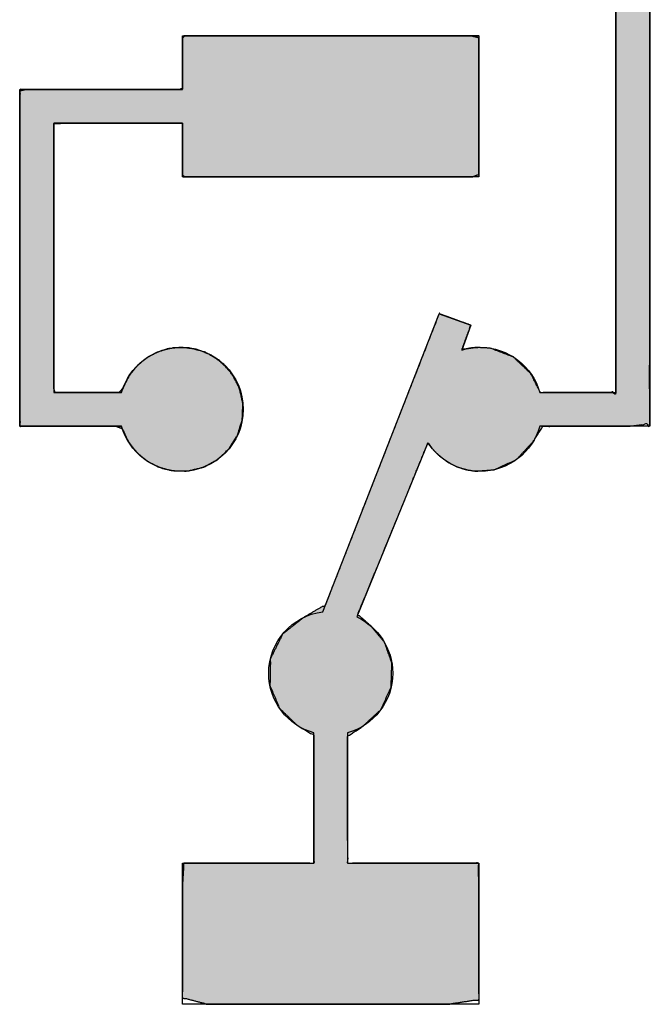
# Paper-space layout '图纸1' of a CAD drawing. Units: millimetres. Extents: x 6 to 292, y 5 to 204.
# Drawn here: x 81 to 83, y 110 to 114 of the extents above; entities that cross this region are included whole.
import ezdxf

# ---------------------------------------------------------------- set-up
doc = ezdxf.new("R2010")
doc.units = ezdxf.units.MM
doc.layers.add('layer_1', color=7, linetype='Continuous')
doc.layers.add('尺寸层', color=7, linetype='Continuous')

# ---------------------------------------------------------------- blocks, each defined once
blk = doc.blocks.new('块4C_LDIR')
at = {"linetype": 'Continuous'}
for points in [[(1.6343, 0.5559), (1.6531, 0.531), (1.6754, 0.5093), (1.7007, 0.4911), (1.7287, 0.477), (1.7589, 0.4672), (1.791, 0.4622), (1.852, 0.4669), (1.9257, 0.5007), (1.98, 0.5594), (2.0122, 0.6098), (2.1344, 0.6098), (2.2941, 0.6099), (2.3632, 0.6184), (2.3632, 1.4669), (2.3632, 2.9048), (2.3632, 3.7901), (2.2625, 3.805), (2.0158, 3.805), (1.8208, 3.805), (1.8019, 3.8234), (1.8019, 3.8957), (1.8019, 3.9661), (1.7568, 3.9812), (1.4018, 3.9812), (0.9795, 3.9812), (0.8272, 3.9764), (0.8272, 3.8377), (0.8272, 3.6296), (0.8272, 3.5177), (1.0377, 3.5176), (1.4728, 3.5176), (1.7842, 3.5176), (1.8019, 3.5412), (1.8019, 3.6162), (1.8019, 3.683), (1.8328, 3.6937), (2.0067, 3.6937), (2.1962, 3.6937), (2.2519, 3.6258), (2.2519, 2.6474), (2.2519, 1.3261), (2.2517, 0.7211), (2.1883, 0.7211), (2.0761, 0.7209), (2.0041, 0.7208), (1.973, 0.7823), (1.9151, 0.8377), (1.8389, 0.8668), (1.794, 0.8691), (1.7748, 0.8671), (1.7562, 0.8634), (1.7463, 0.8636), (1.7571, 0.8927), (1.7703, 0.9284), (1.7746, 0.9424), (1.7445, 0.9534), (1.6975, 0.9705), (1.6709, 0.9801), (1.5929, 0.7807), (1.4229, 0.345), (1.2969, 0.0224), (1.2261, -0.0185), (1.1564, -0.0738), (1.1164, -0.1542), (1.1148, -0.243), (1.1466, -0.3177), (1.2041, -0.3735), (1.259, -0.4062), (1.259, -0.5432), (1.259, -0.7345), (1.2589, -0.8271), (1.1547, -0.8271), (0.9608, -0.8271), (0.8316, -0.8271), (0.8272, -0.8995), (0.8272, -1.1004), (0.8272, -1.2693), (0.9105, -1.2907), (1.2999, -1.2907), (1.7005, -1.2907), (1.8019, -1.2751), (1.8019, -1.1141), (1.8019, -0.9103), (1.7999, -0.8271), (1.6803, -0.8271), (1.486, -0.8271), (1.3714, -0.8271), (1.3702, -0.7451), (1.3701, -0.5555), (1.37, -0.4104), (1.4205, -0.3763), (1.4794, -0.3219), (1.5132, -0.2482), (1.5157, -0.1686), (1.4915, -0.1009), (1.4464, -0.0468), (1.4036, -0.0092), (1.476, 0.1682), (1.5808, 0.4248)], [(0.8272, 1.6063), (0.8272, 1.6031), (0.8272, 1.5942), (0.8272, 1.5807), (0.8272, 1.5637), (0.8272, 1.5442), (0.8272, 1.5234), (0.8272, 1.5024), (0.8272, 1.4821), (0.8272, 1.4637), (0.8272, 1.4483), (0.8272, 1.437), (0.8272, 1.4308), (0.8449, 1.43), (0.9686, 1.43), (1.1703, 1.43), (1.4018, 1.43), (1.6154, 1.43), (1.7632, 1.43), (1.8019, 1.4321), (1.8019, 1.4782), (1.8019, 1.567), (1.8019, 1.6757), (1.8019, 1.7815), (1.8019, 1.8618), (1.8019, 1.8936), (1.735, 1.8936), (1.5663, 1.8936), (1.3438, 1.8936), (1.1152, 1.8936), (0.9285, 1.8936), (0.8317, 1.8936), (0.8272, 1.8866), (0.8272, 1.8599), (0.8272, 1.8213), (0.8272, 1.7795), (0.8272, 1.743), (0.8272, 1.7207), (0.8175, 1.7175), (0.7496, 1.7175), (0.6391, 1.7175), (0.5122, 1.7175), (0.3951, 1.7175), (0.3142, 1.7175), (0.293, 1.7123), (0.293, 1.6023), (0.293, 1.3902), (0.293, 1.1305), (0.293, 0.8776), (0.293, 0.686), (0.293, 0.61), (0.3159, 0.61), (0.3737, 0.6099), (0.45, 0.6098), (0.5283, 0.6098), (0.5923, 0.6097), (0.6255, 0.6097), (0.6381, 0.5801), (0.6594, 0.5443), (0.6874, 0.5137), (0.721, 0.4893), (0.7592, 0.472), (0.8011, 0.4629), (0.8496, 0.4634), (0.8994, 0.4765), (0.9434, 0.5011), (0.9799, 0.5354), (1.007, 0.5777), (1.0232, 0.6262), (1.0266, 0.679), (1.0166, 0.7299), (0.9947, 0.7755), (0.9627, 0.814), (0.9223, 0.8436), (0.8751, 0.8627), (0.8231, 0.8695), (0.7797, 0.8648), (0.7394, 0.8515), (0.7033, 0.8305), (0.6724, 0.8028), (0.6477, 0.7694), (0.63, 0.7312), (0.618, 0.7211), (0.5843, 0.7211), (0.5355, 0.7211), (0.4826, 0.7211), (0.4365, 0.7211), (0.4082, 0.7211), (0.4042, 0.7372), (0.4042, 0.8496), (0.4042, 1.0327), (0.4042, 1.243), (0.4042, 1.437), (0.4042, 1.5711), (0.4062, 1.6063), (0.4482, 1.6063), (0.5292, 1.6063), (0.6284, 1.6063), (0.7249, 1.6063), (0.7981, 1.6063)], [(0.8272, 1.6063), (0.8272, 1.6055), (0.8272, 1.5863), (0.8272, 1.5493), (0.8272, 1.505), (0.8272, 1.4637), (0.8272, 1.4359), (0.8373, 1.43), (0.9581, 1.43), (1.1703, 1.43), (1.4162, 1.43), (1.6385, 1.43), (1.7796, 1.43), (1.8019, 1.4384), (1.8019, 1.5024), (1.8019, 1.6066), (1.8019, 1.7237), (1.8019, 1.8263), (1.8019, 1.8871), (1.7746, 1.8936), (1.6271, 1.8936), (1.4018, 1.8936), (1.1563, 1.8936), (0.9479, 1.8936), (0.8342, 1.8936), (0.8272, 1.8866), (0.8272, 1.8577), (0.8272, 1.8161), (0.8272, 1.772), (0.8272, 1.7358), (0.8272, 1.7179), (0.7987, 1.7175), (0.705, 1.7175), (0.5761, 1.7175), (0.4435, 1.7175), (0.3387, 1.7175), (0.2931, 1.7175), (0.293, 1.6415), (0.293, 1.4353), (0.293, 1.1637), (0.293, 0.8922), (0.293, 0.686), (0.2931, 0.61), (0.3215, 0.61), (0.3871, 0.6099), (0.47, 0.6098), (0.5506, 0.6098), (0.6092, 0.6097), (0.6294, 0.6021), (0.6479, 0.5616), (0.6744, 0.5264), (0.7078, 0.4976), (0.7468, 0.4766), (0.7903, 0.4643), (0.8398, 0.4624), (0.8935, 0.4742), (0.9409, 0.4993), (0.9799, 0.5354), (1.0084, 0.5806), (1.0243, 0.6326), (1.0257, 0.6889), (1.0122, 0.7419), (0.9857, 0.7884), (0.9484, 0.8262), (0.9024, 0.8534), (0.8496, 0.8677), (0.7983, 0.868), (0.7541, 0.8574), (0.7141, 0.8378), (0.6796, 0.8103), (0.6518, 0.776), (0.6318, 0.7362), (0.6194, 0.7211), (0.5843, 0.7211), (0.5322, 0.7211), (0.4762, 0.7211), (0.4295, 0.7211), (0.4052, 0.7211), (0.4042, 0.7621), (0.4042, 0.9123), (0.4042, 1.1239), (0.4042, 1.3448), (0.4042, 1.5226), (0.4042, 1.6053), (0.4299, 1.6063), (0.5064, 1.6063), (0.6093, 1.6063), (0.7137, 1.6063), (0.7946, 1.6063)], [(0.8272, 1.6063), (0.8272, 1.6031), (0.8272, 1.5942), (0.8272, 1.5807), (0.8272, 1.5637), (0.8272, 1.5442), (0.8272, 1.5234), (0.8272, 1.5024), (0.8272, 1.4821), (0.8272, 1.4637), (0.8272, 1.4483), (0.8272, 1.437), (0.8272, 1.4308), (0.8449, 1.43), (0.9686, 1.43), (1.1703, 1.43), (1.4018, 1.43), (1.6154, 1.43), (1.7632, 1.43), (1.8019, 1.4321), (1.8019, 1.4782), (1.8019, 1.567), (1.8019, 1.6757), (1.8019, 1.7815), (1.8019, 1.8618), (1.8019, 1.8936), (1.735, 1.8936), (1.5663, 1.8936), (1.3438, 1.8936), (1.1152, 1.8936), (0.9285, 1.8936), (0.8317, 1.8936), (0.8272, 1.8866), (0.8272, 1.8599), (0.8272, 1.8213), (0.8272, 1.7795), (0.8272, 1.743), (0.8272, 1.7207), (0.8175, 1.7175), (0.7496, 1.7175), (0.6391, 1.7175), (0.5122, 1.7175), (0.3951, 1.7175), (0.3142, 1.7175), (0.293, 1.7123), (0.293, 1.6023), (0.293, 1.3902), (0.293, 1.1305), (0.293, 0.8776), (0.293, 0.686), (0.293, 0.61), (0.3159, 0.61), (0.3737, 0.6099), (0.45, 0.6098), (0.5283, 0.6098), (0.5923, 0.6097), (0.6255, 0.6097), (0.6381, 0.5801), (0.6594, 0.5443), (0.6874, 0.5137), (0.721, 0.4893), (0.7592, 0.472), (0.8011, 0.4629), (0.8496, 0.4634), (0.8994, 0.4765), (0.9434, 0.5011), (0.9799, 0.5354), (1.007, 0.5777), (1.0232, 0.6262), (1.0266, 0.679), (1.0166, 0.7299), (0.9947, 0.7755), (0.9627, 0.814), (0.9223, 0.8436), (0.8751, 0.8627), (0.8231, 0.8695), (0.7797, 0.8648), (0.7394, 0.8515), (0.7033, 0.8305), (0.6724, 0.8028), (0.6477, 0.7694), (0.63, 0.7312), (0.618, 0.7211), (0.5843, 0.7211), (0.5355, 0.7211), (0.4826, 0.7211), (0.4365, 0.7211), (0.4082, 0.7211), (0.4042, 0.7372), (0.4042, 0.8496), (0.4042, 1.0327), (0.4042, 1.243), (0.4042, 1.437), (0.4042, 1.5711), (0.4062, 1.6063), (0.4482, 1.6063), (0.5292, 1.6063), (0.6284, 1.6063), (0.7249, 1.6063), (0.7981, 1.6063)]]:
    blk.add_hatch(color=7, dxfattribs=at).paths.add_polyline_path(points)
at = {"color": 7, "linetype": 'Continuous'}
for points, knots in [([(1.6343, 0.5559), (1.5808, 0.4248), (1.476, 0.1682), (1.4036, -0.0092), (1.4464, -0.0468), (1.4915, -0.1009), (1.5157, -0.1686), (1.5132, -0.2482), (1.4794, -0.3219), (1.4205, -0.3763), (1.37, -0.4104), (1.3701, -0.5555), (1.3702, -0.7451), (1.3714, -0.8271), (1.486, -0.8271), (1.6803, -0.8271), (1.7999, -0.8271), (1.8019, -0.9103), (1.8019, -1.1141), (1.8019, -1.2751), (1.7005, -1.2907), (1.2999, -1.2907), (0.9105, -1.2907), (0.8272, -1.2693), (0.8272, -1.1004), (0.8272, -0.8995), (0.8316, -0.8271), (0.9608, -0.8271), (1.1547, -0.8271), (1.2589, -0.8271), (1.259, -0.7345), (1.259, -0.5432), (1.259, -0.4062), (1.2041, -0.3735), (1.1466, -0.3177), (1.1148, -0.243), (1.1164, -0.1542), (1.1564, -0.0738), (1.2261, -0.0185), (1.2969, 0.0224), (1.4229, 0.345), (1.5929, 0.7807), (1.6709, 0.9801), (1.6975, 0.9705), (1.7445, 0.9534), (1.7746, 0.9424), (1.7703, 0.9284), (1.7571, 0.8927), (1.7463, 0.8636), (1.7562, 0.8634), (1.7748, 0.8671), (1.794, 0.8691), (1.8389, 0.8668), (1.9151, 0.8377), (1.973, 0.7823), (2.0041, 0.7208), (2.0761, 0.7209), (2.1883, 0.7211), (2.2517, 0.7211), (2.2519, 1.3261), (2.2519, 2.6474), (2.2519, 3.6258), (2.1962, 3.6937), (2.0067, 3.6937), (1.8328, 3.6937), (1.8019, 3.683), (1.8019, 3.6162), (1.8019, 3.5412), (1.7842, 3.5176), (1.4728, 3.5176), (1.0377, 3.5176), (0.8272, 3.5177), (0.8272, 3.6296), (0.8272, 3.8377), (0.8272, 3.9764), (0.9795, 3.9812), (1.4018, 3.9812), (1.7568, 3.9812), (1.8019, 3.9661), (1.8019, 3.8957), (1.8019, 3.8234), (1.8208, 3.805), (2.0158, 3.805), (2.2625, 3.805), (2.3632, 3.7901), (2.3632, 2.9048), (2.3632, 1.4669), (2.3632, 0.6184), (2.2941, 0.6099), (2.1344, 0.6098), (2.0122, 0.6098), (1.98, 0.5594), (1.9257, 0.5007), (1.852, 0.4669), (1.791, 0.4622), (1.7589, 0.4672), (1.7287, 0.477), (1.7007, 0.4911), (1.6754, 0.5093), (1.6531, 0.531), (1.6343, 0.5559)], [0, 0, 0.007998, 0.023658, 0.034479, 0.037699, 0.04168, 0.045738, 0.05024, 0.05482, 0.059348, 0.062792, 0.070989, 0.081698, 0.086332, 0.092807, 0.103781, 0.110538, 0.115236, 0.12675, 0.135848, 0.141642, 0.164274, 0.186271, 0.191135, 0.200671, 0.21202, 0.21612, 0.223415, 0.234368, 0.240257, 0.245488, 0.256297, 0.264034, 0.267643, 0.272168, 0.276756, 0.281774, 0.286845, 0.291871, 0.296493, 0.316058, 0.342478, 0.354576, 0.35617, 0.358997, 0.360808, 0.361635, 0.363786, 0.36554, 0.366098, 0.36717, 0.36826, 0.370799, 0.375408, 0.379936, 0.383827, 0.387893, 0.394236, 0.397813, 0.43199, 0.50663, 0.561905, 0.566868, 0.577573, 0.587398, 0.589244, 0.59302, 0.597255, 0.598925, 0.616518, 0.641096, 0.65299, 0.659311, 0.671069, 0.678901, 0.687509, 0.71137, 0.731421, 0.734109, 0.738083, 0.742172, 0.743658, 0.754673, 0.768612, 0.774361, 0.824372, 0.905605, 0.953535, 0.957466, 0.966486, 0.97339, 0.976767, 0.981287, 0.985865, 0.989321, 0.991155, 0.99295, 0.994723, 0.996484, 0.998241, 1, 1]), ([(0.8272, 1.6063), (0.7946, 1.6063), (0.7137, 1.6063), (0.6093, 1.6063), (0.5064, 1.6063), (0.4299, 1.6063), (0.4042, 1.6053), (0.4042, 1.5226), (0.4042, 1.3448), (0.4042, 1.1239), (0.4042, 0.9123), (0.4042, 0.7621), (0.4052, 0.7211), (0.4295, 0.7211), (0.4762, 0.7211), (0.5322, 0.7211), (0.5843, 0.7211), (0.6194, 0.7211), (0.6318, 0.7362), (0.6518, 0.776), (0.6796, 0.8103), (0.7141, 0.8378), (0.7541, 0.8574), (0.7983, 0.868), (0.8496, 0.8677), (0.9024, 0.8534), (0.9484, 0.8262), (0.9857, 0.7884), (1.0122, 0.7419), (1.0257, 0.6889), (1.0243, 0.6326), (1.0084, 0.5806), (0.9799, 0.5354), (0.9409, 0.4993), (0.8935, 0.4742), (0.8398, 0.4624), (0.7903, 0.4643), (0.7468, 0.4766), (0.7078, 0.4976), (0.6744, 0.5264), (0.6479, 0.5616), (0.6294, 0.6021), (0.6092, 0.6097), (0.5506, 0.6098), (0.47, 0.6098), (0.3871, 0.6099), (0.3215, 0.61), (0.2931, 0.61), (0.293, 0.686), (0.293, 0.8922), (0.293, 1.1637), (0.293, 1.4353), (0.293, 1.6415), (0.2931, 1.7175), (0.3387, 1.7175), (0.4435, 1.7175), (0.5761, 1.7175), (0.705, 1.7175), (0.7987, 1.7175), (0.8272, 1.7179), (0.8272, 1.7358), (0.8272, 1.772), (0.8272, 1.8161), (0.8272, 1.8577), (0.8272, 1.8866), (0.8342, 1.8936), (0.9479, 1.8936), (1.1563, 1.8936), (1.4018, 1.8936), (1.6271, 1.8936), (1.7746, 1.8936), (1.8019, 1.8871), (1.8019, 1.8263), (1.8019, 1.7237), (1.8019, 1.6066), (1.8019, 1.5024), (1.8019, 1.4384), (1.7796, 1.43), (1.6385, 1.43), (1.4162, 1.43), (1.1703, 1.43), (0.9581, 1.43), (0.8373, 1.43), (0.8272, 1.4359), (0.8272, 1.4637), (0.8272, 1.505), (0.8272, 1.5493), (0.8272, 1.5863), (0.8272, 1.6055), (0.8272, 1.6063)], [0, 0, 0.004391, 0.015318, 0.029415, 0.043314, 0.053648, 0.05712, 0.068284, 0.092299, 0.122117, 0.150692, 0.170976, 0.176513, 0.179794, 0.186099, 0.193655, 0.200691, 0.205432, 0.208078, 0.214091, 0.22005, 0.22601, 0.232022, 0.238165, 0.245092, 0.252474, 0.259693, 0.26687, 0.274093, 0.281483, 0.28908, 0.29643, 0.303639, 0.310819, 0.318058, 0.325486, 0.332171, 0.338275, 0.344266, 0.350215, 0.356168, 0.362179, 0.365088, 0.373, 0.383886, 0.395084, 0.403935, 0.40778, 0.418041, 0.44589, 0.482557, 0.519223, 0.547073, 0.557333, 0.563482, 0.577637, 0.595544, 0.61295, 0.625604, 0.62945, 0.631861, 0.636745, 0.642702, 0.648329, 0.652224, 0.653568, 0.668923, 0.697059, 0.730217, 0.760636, 0.780556, 0.784345, 0.792555, 0.806409, 0.822218, 0.83629, 0.844934, 0.848149, 0.86721, 0.897226, 0.930438, 0.959085, 0.975406, 0.976989, 0.980743, 0.986314, 0.992298, 0.997291, 0.999889, 1, 1]), ([(0.8272, 1.6063), (0.7981, 1.6063), (0.7249, 1.6063), (0.6284, 1.6063), (0.5292, 1.6063), (0.4482, 1.6063), (0.4062, 1.6063), (0.4042, 1.5711), (0.4042, 1.437), (0.4042, 1.243), (0.4042, 1.0327), (0.4042, 0.8496), (0.4042, 0.7372), (0.4082, 0.7211), (0.4365, 0.7211), (0.4826, 0.7211), (0.5355, 0.7211), (0.5843, 0.7211), (0.618, 0.7211), (0.63, 0.7312), (0.6477, 0.7694), (0.6724, 0.8028), (0.7033, 0.8305), (0.7394, 0.8515), (0.7797, 0.8648), (0.8231, 0.8695), (0.8751, 0.8627), (0.9223, 0.8436), (0.9627, 0.814), (0.9947, 0.7755), (1.0166, 0.7299), (1.0266, 0.679), (1.0232, 0.6262), (1.007, 0.5777), (0.9799, 0.5354), (0.9434, 0.5011), (0.8994, 0.4765), (0.8496, 0.4634), (0.8011, 0.4629), (0.7592, 0.472), (0.721, 0.4893), (0.6874, 0.5137), (0.6594, 0.5443), (0.6381, 0.5801), (0.6255, 0.6097), (0.5923, 0.6097), (0.5283, 0.6098), (0.45, 0.6098), (0.3737, 0.6099), (0.3159, 0.61), (0.293, 0.61), (0.293, 0.686), (0.293, 0.8776), (0.293, 1.1305), (0.293, 1.3902), (0.293, 1.6023), (0.293, 1.7123), (0.3142, 1.7175), (0.3951, 1.7175), (0.5122, 1.7175), (0.6391, 1.7175), (0.7496, 1.7175), (0.8175, 1.7175), (0.8272, 1.7207), (0.8272, 1.743), (0.8272, 1.7795), (0.8272, 1.8213), (0.8272, 1.8599), (0.8272, 1.8866), (0.8317, 1.8936), (0.9285, 1.8936), (1.1152, 1.8936), (1.3438, 1.8936), (1.5663, 1.8936), (1.735, 1.8936), (1.8019, 1.8936), (1.8019, 1.8618), (1.8019, 1.7815), (1.8019, 1.6757), (1.8019, 1.567), (1.8019, 1.4782), (1.8019, 1.4321), (1.7632, 1.43), (1.6154, 1.43), (1.4018, 1.43), (1.1703, 1.43), (0.9686, 1.43), (0.8449, 1.43), (0.8272, 1.4308), (0.8272, 1.437), (0.8272, 1.4483), (0.8272, 1.4637), (0.8272, 1.4821), (0.8272, 1.5024), (0.8272, 1.5234), (0.8272, 1.5442), (0.8272, 1.5637), (0.8272, 1.5807), (0.8272, 1.5942), (0.8272, 1.6031), (0.8272, 1.6063)], [0, 0, 0.003914, 0.013787, 0.026815, 0.040193, 0.051117, 0.056784, 0.061537, 0.079631, 0.105794, 0.134158, 0.158854, 0.174014, 0.176252, 0.180066, 0.186279, 0.193414, 0.199996, 0.204548, 0.20667, 0.212336, 0.217945, 0.223544, 0.229175, 0.234893, 0.240783, 0.247864, 0.25472, 0.261483, 0.268236, 0.275056, 0.282058, 0.289191, 0.296084, 0.302861, 0.309612, 0.31641, 0.323358, 0.329907, 0.335689, 0.341348, 0.346951, 0.352541, 0.358159, 0.362501, 0.366977, 0.375605, 0.386171, 0.39646, 0.404258, 0.407349, 0.417598, 0.443448, 0.477559, 0.512588, 0.541192, 0.556029, 0.558977, 0.569897, 0.585686, 0.602804, 0.617708, 0.626857, 0.628236, 0.631252, 0.636166, 0.641809, 0.647015, 0.650615, 0.651741, 0.6648, 0.689976, 0.720806, 0.750829, 0.773581, 0.782601, 0.786892, 0.797713, 0.811992, 0.826656, 0.83863, 0.844841, 0.850075, 0.87, 0.898811, 0.930045, 0.95724, 0.973934, 0.976327, 0.977161, 0.978689, 0.980765, 0.983244, 0.985977, 0.988821, 0.991628, 0.994252, 0.996548, 0.998368, 0.999568, 1, 1]), ([(0.8272, 1.6063), (0.7981, 1.6063), (0.7249, 1.6063), (0.6284, 1.6063), (0.5292, 1.6063), (0.4482, 1.6063), (0.4062, 1.6063), (0.4042, 1.5711), (0.4042, 1.437), (0.4042, 1.243), (0.4042, 1.0327), (0.4042, 0.8496), (0.4042, 0.7372), (0.4082, 0.7211), (0.4365, 0.7211), (0.4826, 0.7211), (0.5355, 0.7211), (0.5843, 0.7211), (0.618, 0.7211), (0.63, 0.7312), (0.6477, 0.7694), (0.6724, 0.8028), (0.7033, 0.8305), (0.7394, 0.8515), (0.7797, 0.8648), (0.8231, 0.8695), (0.8751, 0.8627), (0.9223, 0.8436), (0.9627, 0.814), (0.9947, 0.7755), (1.0166, 0.7299), (1.0266, 0.679), (1.0232, 0.6262), (1.007, 0.5777), (0.9799, 0.5354), (0.9434, 0.5011), (0.8994, 0.4765), (0.8496, 0.4634), (0.8011, 0.4629), (0.7592, 0.472), (0.721, 0.4893), (0.6874, 0.5137), (0.6594, 0.5443), (0.6381, 0.5801), (0.6255, 0.6097), (0.5923, 0.6097), (0.5283, 0.6098), (0.45, 0.6098), (0.3737, 0.6099), (0.3159, 0.61), (0.293, 0.61), (0.293, 0.686), (0.293, 0.8776), (0.293, 1.1305), (0.293, 1.3902), (0.293, 1.6023), (0.293, 1.7123), (0.3142, 1.7175), (0.3951, 1.7175), (0.5122, 1.7175), (0.6391, 1.7175), (0.7496, 1.7175), (0.8175, 1.7175), (0.8272, 1.7207), (0.8272, 1.743), (0.8272, 1.7795), (0.8272, 1.8213), (0.8272, 1.8599), (0.8272, 1.8866), (0.8317, 1.8936), (0.9285, 1.8936), (1.1152, 1.8936), (1.3438, 1.8936), (1.5663, 1.8936), (1.735, 1.8936), (1.8019, 1.8936), (1.8019, 1.8618), (1.8019, 1.7815), (1.8019, 1.6757), (1.8019, 1.567), (1.8019, 1.4782), (1.8019, 1.4321), (1.7632, 1.43), (1.6154, 1.43), (1.4018, 1.43), (1.1703, 1.43), (0.9686, 1.43), (0.8449, 1.43), (0.8272, 1.4308), (0.8272, 1.437), (0.8272, 1.4483), (0.8272, 1.4637), (0.8272, 1.4821), (0.8272, 1.5024), (0.8272, 1.5234), (0.8272, 1.5442), (0.8272, 1.5637), (0.8272, 1.5807), (0.8272, 1.5942), (0.8272, 1.6031), (0.8272, 1.6063)], [0, 0, 0.003914, 0.013787, 0.026815, 0.040193, 0.051117, 0.056784, 0.061537, 0.079631, 0.105794, 0.134158, 0.158854, 0.174014, 0.176252, 0.180066, 0.186279, 0.193414, 0.199996, 0.204548, 0.20667, 0.212336, 0.217945, 0.223544, 0.229175, 0.234893, 0.240783, 0.247864, 0.25472, 0.261483, 0.268236, 0.275056, 0.282058, 0.289191, 0.296084, 0.302861, 0.309612, 0.31641, 0.323358, 0.329907, 0.335689, 0.341348, 0.346951, 0.352541, 0.358159, 0.362501, 0.366977, 0.375605, 0.386171, 0.39646, 0.404258, 0.407349, 0.417598, 0.443448, 0.477559, 0.512588, 0.541192, 0.556029, 0.558977, 0.569897, 0.585686, 0.602804, 0.617708, 0.626857, 0.628236, 0.631252, 0.636166, 0.641809, 0.647015, 0.650615, 0.651741, 0.6648, 0.689976, 0.720806, 0.750829, 0.773581, 0.782601, 0.786892, 0.797713, 0.811992, 0.826656, 0.83863, 0.844841, 0.850075, 0.87, 0.898811, 0.930045, 0.95724, 0.973934, 0.976327, 0.977161, 0.978689, 0.980765, 0.983244, 0.985977, 0.988821, 0.991628, 0.994252, 0.996548, 0.998368, 0.999568, 1, 1])]:
    blk.add_open_spline(points, degree=1, knots=knots, dxfattribs=at)
at = {"layer": 'layer_1', "color": 7, "linetype": 'Continuous'}
for points in [[(2.3632, 3.805), (2.3632, 3.805), (2.3632, 0.61), (2.3632, 0.61)], [(2.3632, 3.805), (2.3632, 3.805), (2.3632, 0.61), (2.3632, 0.61)], [(2.2519, 0.7211), (2.2519, 0.7211), (2.2519, 3.6937), (2.2519, 3.6937)], [(2.2519, 0.7211), (2.2519, 0.7211), (2.2519, 3.6937), (2.2519, 3.6937)], [(0.8272, 1.7175), (0.8272, 1.7175), (0.8272, 1.8936), (0.8272, 1.8936)], [(0.8272, 1.8936), (0.8272, 1.8936), (1.8019, 1.8936), (1.8019, 1.8936)], [(0.8272, 1.7175), (0.8272, 1.7175), (0.8272, 1.8936), (0.8272, 1.8936)], [(0.8272, 1.8936), (0.8272, 1.8936), (1.8019, 1.8936), (1.8019, 1.8936)], [(1.8019, 1.8936), (1.8019, 1.8936), (1.8019, 1.43), (1.8019, 1.43)], [(1.8019, 1.8936), (1.8019, 1.8936), (1.8019, 1.43), (1.8019, 1.43)], [(0.293, 0.61), (0.293, 0.61), (0.293, 1.7175), (0.293, 1.7175)], [(0.293, 1.7175), (0.293, 1.7175), (0.8272, 1.7175), (0.8272, 1.7175)], [(0.293, 0.61), (0.293, 0.61), (0.293, 1.7175), (0.293, 1.7175)], [(0.293, 1.7175), (0.293, 1.7175), (0.8272, 1.7175), (0.8272, 1.7175)], [(0.8272, 1.6063), (0.8272, 1.6063), (0.4042, 1.6063), (0.4042, 1.6063)], [(0.4042, 1.6063), (0.4042, 1.6063), (0.4042, 0.7211), (0.4042, 0.7211)], [(0.8272, 1.6063), (0.8272, 1.6063), (0.4042, 1.6063), (0.4042, 1.6063)], [(0.4042, 1.6063), (0.4042, 1.6063), (0.4042, 0.7211), (0.4042, 0.7211)], [(0.8272, 1.43), (0.8272, 1.43), (0.8272, 1.6063), (0.8272, 1.6063)], [(1.8019, 1.43), (1.8019, 1.43), (0.8272, 1.43), (0.8272, 1.43)], [(1.8019, 1.43), (1.8019, 1.43), (0.8272, 1.43), (0.8272, 1.43)], [(1.2882, 0), (1.2882, 0), (1.6708, 0.9802), (1.6708, 0.9802)], [(1.2882, 0), (1.2882, 0), (1.6708, 0.9802), (1.6708, 0.9802)], [(1.6708, 0.9802), (1.6708, 0.9802), (1.7754, 0.9421), (1.7754, 0.9421)], [(1.6708, 0.9802), (1.6708, 0.9802), (1.7754, 0.9421), (1.7754, 0.9421)], [(1.7754, 0.9421), (1.7754, 0.9421), (1.7451, 0.8603), (1.7451, 0.8603)], [(1.7754, 0.9421), (1.7754, 0.9421), (1.7451, 0.8603), (1.7451, 0.8603)], [(0.4042, 0.7211), (0.4042, 0.7211), (0.6269, 0.7211), (0.6269, 0.7211)], [(0.4042, 0.7211), (0.4042, 0.7211), (0.6269, 0.7211), (0.6269, 0.7211)], [(2.0023, 0.7208), (2.0023, 0.7208), (2.2519, 0.7211), (2.2519, 0.7211)], [(2.0023, 0.7208), (2.0023, 0.7208), (2.2519, 0.7211), (2.2519, 0.7211)], [(0.627, 0.6097), (0.627, 0.6097), (0.293, 0.61), (0.293, 0.61)], [(0.627, 0.6097), (0.627, 0.6097), (0.293, 0.61), (0.293, 0.61)], [(2.3632, 0.61), (2.3632, 0.61), (2.0021, 0.6098), (2.0021, 0.6098)], [(2.3632, 0.61), (2.3632, 0.61), (2.0021, 0.6098), (2.0021, 0.6098)], [(1.6343, 0.5559), (1.6343, 0.5559), (1.4003, -0.0172), (1.4003, -0.0172)], [(1.6343, 0.5559), (1.6343, 0.5559), (1.4003, -0.0172), (1.4003, -0.0172)], [(1.259, -0.8271), (1.259, -0.8271), (1.259, -0.3984), (1.259, -0.3984)], [(1.259, -0.8271), (1.259, -0.8271), (1.259, -0.3984), (1.259, -0.3984)], [(1.37, -0.3984), (1.37, -0.3984), (1.3703, -0.8271), (1.3703, -0.8271)], [(1.37, -0.3984), (1.37, -0.3984), (1.3703, -0.8271), (1.3703, -0.8271)], [(0.8272, -1.2907), (0.8272, -1.2907), (0.8272, -0.8271), (0.8272, -0.8271)], [(0.8272, -0.8271), (0.8272, -0.8271), (1.259, -0.8271), (1.259, -0.8271)], [(0.8272, -1.2907), (0.8272, -1.2907), (0.8272, -0.8271), (0.8272, -0.8271)], [(0.8272, -0.8271), (0.8272, -0.8271), (1.259, -0.8271), (1.259, -0.8271)], [(1.3703, -0.8271), (1.3703, -0.8271), (1.8019, -0.8271), (1.8019, -0.8271)], [(1.3703, -0.8271), (1.3703, -0.8271), (1.8019, -0.8271), (1.8019, -0.8271)], [(1.8019, -0.8271), (1.8019, -0.8271), (1.8019, -1.2907), (1.8019, -1.2907)], [(1.8019, -0.8271), (1.8019, -0.8271), (1.8019, -1.2907), (1.8019, -1.2907)], [(1.8019, -1.2907), (1.8019, -1.2907), (0.8272, -1.2907), (0.8272, -1.2907)], [(1.8019, -1.2907), (1.8019, -1.2907), (0.8272, -1.2907), (0.8272, -1.2907)]]:
    blk.add_open_spline(points, degree=3, dxfattribs=at)
for points, knots in [([(0.8272, 1.43), (0.8272, 1.43), (0.8272, 1.6063), (0.8272, 1.6063), (0.8272, 1.6063), (0.8272, 1.6063)], [0, 0, 0, 0, 0.333333, 0.333333, 1, 1, 1, 1]), ([(0.6269, 0.7211), (0.6511, 0.8066), (0.73, 0.8695), (0.8231, 0.8695), (0.9355, 0.8695), (1.027, 0.7779), (1.027, 0.5533), (0.9355, 0.4617), (0.8231, 0.4617), (0.7302, 0.4617), (0.6514, 0.5246), (0.627, 0.6097)], [0, 0, 0, 0, 0.25, 0.25, 0.25, 0.5, 0.5, 0.75, 0.75, 0.75, 1, 1, 1, 1]), ([(0.6269, 0.7211), (0.6511, 0.8066), (0.73, 0.8695), (0.8231, 0.8695), (0.9355, 0.8695), (1.027, 0.7779), (1.027, 0.5533), (0.9355, 0.4617), (0.8231, 0.4617), (0.7302, 0.4617), (0.6514, 0.5246), (0.627, 0.6097)], [0, 0, 0, 0, 0.25, 0.25, 0.25, 0.5, 0.5, 0.75, 0.75, 0.75, 1, 1, 1, 1]), ([(1.7451, 0.8603), (1.7643, 0.8663), (1.7848, 0.8695), (1.806, 0.8695), (1.8993, 0.8695), (1.9781, 0.8065), (2.0023, 0.7208)], [0, 0, 0, 0, 0.5, 0.5, 0.5, 1, 1, 1, 1]), ([(1.7451, 0.8603), (1.7643, 0.8663), (1.7848, 0.8695), (1.806, 0.8695), (1.8993, 0.8695), (1.9781, 0.8065), (2.0023, 0.7208)], [0, 0, 0, 0, 0.5, 0.5, 0.5, 1, 1, 1, 1]), ([(2.0021, 0.6098), (1.9779, 0.5246), (1.8991, 0.4617), (1.806, 0.4617), (1.7341, 0.4617), (1.6707, 0.4994), (1.6343, 0.5559)], [0, 0, 0, 0, 0.333333, 0.333333, 0.333333, 1, 1, 1, 1]), ([(2.0021, 0.6098), (1.9779, 0.5246), (1.8991, 0.4617), (1.806, 0.4617), (1.7341, 0.4617), (1.6707, 0.4994), (1.6343, 0.5559)], [0, 0, 0, 0, 0.333333, 0.333333, 0.333333, 1, 1, 1, 1]), ([(1.259, -0.3984), (1.1735, -0.3742), (1.1107, -0.2952), (1.1107, -0.2022), (1.1107, -0.0988), (1.1883, -0.0129), (1.2882, 0)], [0, 0, 0, 0, 0.5, 0.5, 0.5, 1, 1, 1, 1]), ([(1.259, -0.3984), (1.1735, -0.3742), (1.1107, -0.2952), (1.1107, -0.2022), (1.1107, -0.0988), (1.1883, -0.0129), (1.2882, 0)], [0, 0, 0, 0, 0.5, 0.5, 0.5, 1, 1, 1, 1]), ([(1.4003, -0.0172), (1.4699, -0.0496), (1.5185, -0.1204), (1.5185, -0.2022), (1.5185, -0.2952), (1.4555, -0.3742), (1.37, -0.3984)], [0, 0, 0, 0, 0.5, 0.5, 0.5, 1, 1, 1, 1]), ([(1.4003, -0.0172), (1.4699, -0.0496), (1.5185, -0.1204), (1.5185, -0.2022), (1.5185, -0.2952), (1.4555, -0.3742), (1.37, -0.3984)], [0, 0, 0, 0, 0.5, 0.5, 0.5, 1, 1, 1, 1])]:
    blk.add_open_spline(points, degree=3, knots=knots, dxfattribs=at)

psp = doc.layouts.new('图纸1')

# ---------------------------------------------------------------- block references
at = {"layer": '尺寸层', "color": 7}
psp.add_blockref('块4C_LDIR', (80.2255, 111.6253), dxfattribs=at)

doc.saveas('drawing.dxf')
